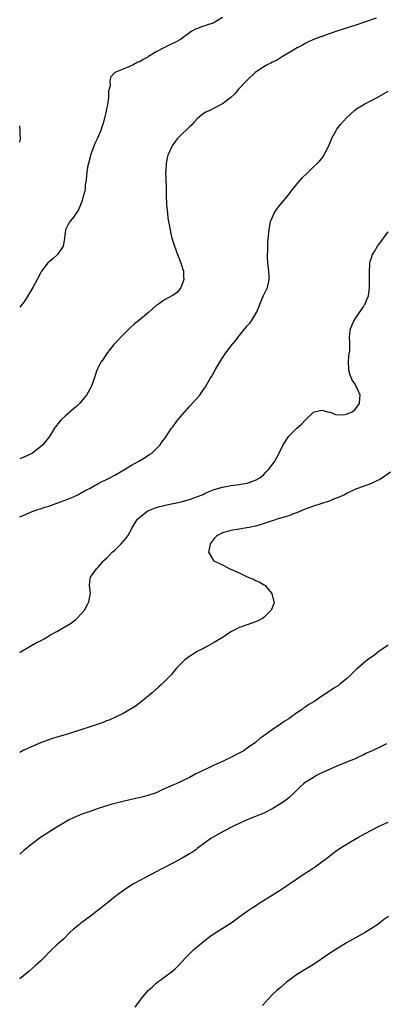
# Model space of a CAD drawing. Units: inches. Extents: x 2616000 to 2619000, y 1518000 to 1521000.
# Drawn here: x 2616000 to 2616089, y 1518618 to 1518856 of the extents above; entities that cross this region are included whole.
import ezdxf

# ---------------------------------------------------------------- set-up
doc = ezdxf.new("R2010")
doc.units = ezdxf.units.IN
doc.header["$MEASUREMENT"] = 0
doc.layers.add('LD26161518_2ft', color=254, linetype='Continuous')

msp = doc.modelspace()

# ---------------------------------------------------------------- linework, layer by layer
at = {"layer": 'LD26161518_2ft'}
for points, elevation in [([(2616049, 1518856.36), (2616047, 1518855.09), (2616046.77, 1518855), (2616045.42, 1518854.58), (2616045, 1518854.38), (2616043.95, 1518854.05), (2616043, 1518853.71), (2616042.52, 1518853.48), (2616041.58, 1518853), (2616041, 1518852.65), (2616038.86, 1518851), (2616037.65, 1518850.35), (2616036.31, 1518849.69), (2616035, 1518849.07), (2616033, 1518848.02), (2616031.14, 1518846.86), (2616031, 1518846.76), (2616029.83, 1518846.17), (2616029, 1518845.65), (2616028.51, 1518845.49), (2616027.54, 1518845), (2616026.38, 1518844.38), (2616025, 1518843.84), (2616022.98, 1518843), (2616022.01, 1518841.99), (2616021.75, 1518841), (2616021.9, 1518839.9), (2616021.65, 1518839), (2616021.46, 1518838.54), (2616021.46, 1518837), (2616021.23, 1518835.23), (2616021.12, 1518834.88), (2616021, 1518834.22), (2616020.78, 1518833.22), (2616020.75, 1518833), (2616020.68, 1518832.68), (2616020.23, 1518831), (2616019.91, 1518830.09), (2616019.57, 1518829), (2616018.71, 1518827), (2616018.13, 1518825.87), (2616017.11, 1518823), (2616017, 1518822.57), (2616016.6, 1518821), (2616016.5, 1518820.5), (2616016.25, 1518819), (2616016.12, 1518818.12), (2616016.03, 1518817), (2616015.84, 1518815.84), (2616015.79, 1518815), (2616015.7, 1518814.3), (2616015.37, 1518813), (2616015, 1518811.84), (2616014.71, 1518811), (2616014.17, 1518809.83), (2616013.64, 1518809), (2616013, 1518808.07), (2616012.12, 1518807), (2616011.7, 1518806.3), (2616011.06, 1518805), (2616010.83, 1518803), (2616010.6, 1518801.4), (2616010.53, 1518801), (2616009.1, 1518799), (2616008, 1518798), (2616007, 1518797.18), (2616006.81, 1518797), (2616005.28, 1518795), (2616005, 1518794.52), (2616004.22, 1518793), (2616003.14, 1518791), (2616001.96, 1518789), (2616001, 1518787.52), (2616000.62, 1518787), (2616000, 1518786.3)], 8144), ([(2616086.17, 1518856.17), (2616081.47, 1518854.53), (2616076.61, 1518853), (2616075, 1518852.44), (2616071, 1518851), (2616069.64, 1518850.36), (2616069, 1518850.04), (2616068.35, 1518849.65), (2616067.05, 1518849), (2616065, 1518847.75), (2616063.64, 1518847), (2616063.26, 1518846.74), (2616063, 1518846.61), (2616062.03, 1518845.97), (2616061, 1518845.52), (2616060.68, 1518845.32), (2616059.95, 1518845), (2616059, 1518844.42), (2616056.89, 1518843), (2616054.91, 1518841.09), (2616054.79, 1518841), (2616052.89, 1518839), (2616052.03, 1518837.97), (2616051, 1518837), (2616049, 1518835.43), (2616047, 1518834.43), (2616046.08, 1518833.92), (2616045, 1518833.44), (2616044.36, 1518833), (2616043, 1518831.9), (2616042.17, 1518831), (2616041.59, 1518830.41), (2616041, 1518829.85), (2616040.58, 1518829.42), (2616039, 1518827.95), (2616038.09, 1518827), (2616037.61, 1518826.39), (2616037, 1518825.54), (2616036.65, 1518825), (2616036.42, 1518824.42), (2616035.79, 1518823), (2616035.62, 1518822.38), (2616035.36, 1518821), (2616035.28, 1518819.28), (2616035.25, 1518819), (2616035.4, 1518815.4), (2616035.39, 1518814.61), (2616035.42, 1518813), (2616035.5, 1518811.5), (2616035.5, 1518811), (2616035.69, 1518809), (2616035.83, 1518807.83), (2616035.97, 1518807), (2616036.21, 1518805.79), (2616036.34, 1518805), (2616036.45, 1518804.45), (2616036.79, 1518803), (2616037, 1518802.25), (2616037.38, 1518801), (2616038.11, 1518799), (2616038.92, 1518797), (2616039.42, 1518795.42), (2616039.61, 1518795), (2616039.59, 1518793.59), (2616039.65, 1518793), (2616039, 1518791.18), (2616038.91, 1518791), (2616038.12, 1518789.88), (2616037, 1518789.13), (2616036.93, 1518789.07), (2616035, 1518788.03), (2616033.54, 1518787), (2616033, 1518786.65), (2616031.1, 1518785), (2616028.73, 1518783), (2616027.77, 1518782.23), (2616026.71, 1518781.29), (2616025, 1518779.6), (2616023, 1518777.49), (2616022.77, 1518777.23), (2616021.01, 1518775), (2616020.21, 1518773.79), (2616019.64, 1518773), (2616018.6, 1518771), (2616018.22, 1518769.78), (2616017.41, 1518767.41), (2616017.28, 1518767), (2616017.19, 1518766.81), (2616016.13, 1518765), (2616014.46, 1518763), (2616013.71, 1518762.29), (2616013, 1518761.65), (2616011, 1518759.95), (2616010, 1518759), (2616009.54, 1518758.46), (2616008.67, 1518757.33), (2616008.44, 1518757), (2616007.16, 1518755), (2616006.21, 1518753.79), (2616005.61, 1518753), (2616005, 1518752.48), (2616003.1, 1518751), (2616001.71, 1518750.29), (2616001, 1518749.97), (2616000, 1518749.57)], 8146), ([(2616000, 1518735.53), (2616001, 1518735.96), (2616003, 1518736.84), (2616004.59, 1518737.41), (2616005, 1518737.52), (2616006.09, 1518737.91), (2616007, 1518738.18), (2616009, 1518738.85), (2616011, 1518739.57), (2616013, 1518740.42), (2616014.19, 1518741), (2616014.72, 1518741.28), (2616015, 1518741.41), (2616016, 1518742), (2616017, 1518742.51), (2616019, 1518743.62), (2616021.78, 1518745), (2616023, 1518745.66), (2616025.33, 1518747), (2616027, 1518748.04), (2616028.8, 1518749), (2616030.17, 1518749.83), (2616031, 1518750.37), (2616031.39, 1518750.61), (2616031.94, 1518751), (2616033, 1518752.02), (2616033.96, 1518753), (2616034.38, 1518753.62), (2616035.22, 1518754.78), (2616036.71, 1518757), (2616037, 1518757.36), (2616038.25, 1518759), (2616039.87, 1518761), (2616041, 1518762.29), (2616043.51, 1518765), (2616044.13, 1518765.87), (2616044.88, 1518767), (2616046, 1518769), (2616046.42, 1518769.58), (2616047.39, 1518771.39), (2616048.35, 1518773), (2616048.61, 1518773.39), (2616049, 1518774.06), (2616049.62, 1518775), (2616051, 1518776.81), (2616052.01, 1518777.99), (2616053, 1518779.31), (2616054.39, 1518781), (2616055, 1518781.77), (2616055.58, 1518782.42), (2616056.03, 1518783), (2616057, 1518784.58), (2616057.22, 1518785), (2616057.75, 1518786.25), (2616058.01, 1518787), (2616058.94, 1518789.06), (2616059.88, 1518791), (2616060.09, 1518792.09), (2616060.31, 1518793), (2616060.28, 1518793.72), (2616060.18, 1518795), (2616059.95, 1518797), (2616059.88, 1518798.12), (2616059.86, 1518799), (2616059.93, 1518799.93), (2616059.94, 1518801), (2616059.99, 1518802.01), (2616060.22, 1518804.22), (2616060.27, 1518805), (2616060.63, 1518807), (2616061, 1518807.92), (2616061.48, 1518809), (2616062.08, 1518809.92), (2616062.91, 1518811), (2616065, 1518813.51), (2616065.63, 1518814.37), (2616067, 1518816.02), (2616068.37, 1518817.63), (2616069.37, 1518818.63), (2616071, 1518820.22), (2616071.85, 1518821), (2616072.43, 1518821.57), (2616073.34, 1518822.66), (2616073.52, 1518823), (2616073.96, 1518823.96), (2616074.68, 1518825.32), (2616075, 1518826.08), (2616075.36, 1518827), (2616076.45, 1518829), (2616076.67, 1518829.33), (2616077.55, 1518830.45), (2616079, 1518832.06), (2616081, 1518833.93), (2616081.6, 1518834.4), (2616083, 1518835.22), (2616083.42, 1518835.42), (2616085, 1518836.24), (2616086.39, 1518837), (2616089, 1518838.49)], 8148), ([(2616000, 1518826.17), (2616000.19, 1518827), (2616000.11, 1518828.11), (2616000.15, 1518829), (2616000.01, 1518830.01), (2616000, 1518830.16)], 8142), ([(2616000, 1518702.78), (2616000.33, 1518703), (2616003.83, 1518705), (2616004.62, 1518705.38), (2616005, 1518705.61), (2616005.92, 1518706.08), (2616007.44, 1518707), (2616009, 1518707.86), (2616012.27, 1518709.73), (2616013, 1518710.35), (2616013.4, 1518710.6), (2616013.82, 1518711), (2616015, 1518712.27), (2616015.63, 1518713), (2616016.36, 1518714.36), (2616016.73, 1518715), (2616017, 1518716.69), (2616017.08, 1518717), (2616017, 1518717.6), (2616016.87, 1518719), (2616017, 1518720.53), (2616017.08, 1518721), (2616018.56, 1518723), (2616019, 1518723.38), (2616020.32, 1518725), (2616021, 1518725.57), (2616021.71, 1518726.29), (2616022.38, 1518727), (2616023, 1518727.53), (2616024.52, 1518729), (2616025.66, 1518730.34), (2616026.11, 1518731), (2616027, 1518732.58), (2616027.2, 1518733), (2616027.89, 1518734.11), (2616028.47, 1518735), (2616029, 1518735.5), (2616030.98, 1518737), (2616033, 1518737.79), (2616033.9, 1518738.1), (2616035, 1518738.34), (2616035.52, 1518738.48), (2616037, 1518738.75), (2616037.2, 1518738.8), (2616038.29, 1518739), (2616039, 1518739.16), (2616041, 1518739.77), (2616042.19, 1518740.19), (2616043, 1518740.51), (2616044.35, 1518741), (2616044.77, 1518741.23), (2616045, 1518741.33), (2616046.17, 1518741.83), (2616047, 1518742.16), (2616049, 1518742.78), (2616050.29, 1518743), (2616051, 1518743.17), (2616053, 1518743.38), (2616053.47, 1518743.47), (2616055, 1518743.7), (2616057, 1518744.41), (2616058.01, 1518745), (2616059, 1518745.84), (2616059.55, 1518746.45), (2616060.13, 1518747), (2616061, 1518748.16), (2616061.62, 1518749), (2616062.1, 1518749.9), (2616062.72, 1518751), (2616063.68, 1518753), (2616065, 1518755.06), (2616066.99, 1518757), (2616068.06, 1518757.94), (2616069, 1518758.96), (2616071, 1518760.91), (2616071.27, 1518761), (2616073, 1518761.38), (2616074.42, 1518761), (2616074.85, 1518760.85), (2616075, 1518760.85), (2616076.32, 1518760.32), (2616078.25, 1518760.25), (2616079, 1518760.37), (2616080.31, 1518761), (2616081, 1518761.48), (2616082.1, 1518763), (2616082.18, 1518764.18), (2616082.26, 1518765), (2616081.74, 1518766.26), (2616081.39, 1518767), (2616081.25, 1518767.25), (2616081, 1518767.78), (2616080.44, 1518768.44), (2616079.86, 1518769.86), (2616079.55, 1518771), (2616079.56, 1518771.56), (2616079.46, 1518773), (2616079.54, 1518774.46), (2616079.65, 1518775), (2616079.74, 1518775.74), (2616079.74, 1518777.74), (2616079.72, 1518779), (2616079.79, 1518779.79), (2616079.96, 1518781), (2616080.72, 1518783), (2616082.1, 1518785), (2616082.49, 1518785.51), (2616083, 1518786.3), (2616083.28, 1518786.72), (2616083.45, 1518787), (2616083.72, 1518787.72), (2616084.25, 1518789), (2616084.35, 1518789.65), (2616084.52, 1518791), (2616084.53, 1518792.53), (2616084.52, 1518793), (2616084.49, 1518793.51), (2616084.49, 1518795), (2616084.63, 1518796.63), (2616084.64, 1518797), (2616084.71, 1518797.29), (2616085, 1518798.19), (2616085.19, 1518798.81), (2616085.26, 1518799), (2616085.7, 1518799.7), (2616086.45, 1518801), (2616086.67, 1518801.33), (2616087, 1518801.73), (2616089, 1518804.46)], 8150), ([(2616089.63, 1518746.37), (2616087.64, 1518745), (2616087, 1518744.61), (2616086.29, 1518744.29), (2616085, 1518743.64), (2616083, 1518742.93), (2616081.62, 1518742.38), (2616081, 1518742.16), (2616079, 1518741.19), (2616078.63, 1518741), (2616077, 1518740.24), (2616075.8, 1518739.8), (2616075, 1518739.46), (2616071, 1518738.15), (2616069, 1518737.4), (2616067.99, 1518737), (2616067, 1518736.56), (2616066.34, 1518736.34), (2616065, 1518735.82), (2616063.36, 1518735.36), (2616063, 1518735.24), (2616062.16, 1518735), (2616061.31, 1518734.69), (2616061, 1518734.6), (2616059.83, 1518734.17), (2616058.32, 1518733.68), (2616057, 1518733.3), (2616055.41, 1518733), (2616054.87, 1518732.87), (2616053, 1518732.6), (2616052.51, 1518732.51), (2616051, 1518732.27), (2616049.94, 1518731.94), (2616049, 1518731.67), (2616047.67, 1518731), (2616047, 1518730.3), (2616046.04, 1518729), (2616045.75, 1518727.75), (2616045.63, 1518727), (2616046.58, 1518725.42), (2616046.81, 1518725), (2616046.93, 1518724.93), (2616048.25, 1518724.25), (2616049, 1518723.92), (2616050.8, 1518723), (2616051, 1518722.93), (2616053, 1518721.99), (2616054.94, 1518721.06), (2616056.46, 1518720.46), (2616057, 1518720.19), (2616057.85, 1518719.86), (2616059.1, 1518719.1), (2616059.24, 1518719), (2616060.95, 1518717), (2616061.34, 1518715.34), (2616061.46, 1518715), (2616061.38, 1518714.62), (2616061, 1518713.58), (2616060.87, 1518713.13), (2616060.79, 1518713), (2616059, 1518711.24), (2616058.64, 1518711), (2616057.56, 1518710.44), (2616057, 1518710.2), (2616055, 1518709.48), (2616054.62, 1518709.38), (2616053.67, 1518709), (2616053, 1518708.76), (2616052.46, 1518708.46), (2616051, 1518707.72), (2616049.98, 1518707), (2616049.39, 1518706.61), (2616047, 1518705.14), (2616045, 1518704.08), (2616042.89, 1518703), (2616041, 1518701.77), (2616039.88, 1518701), (2616037.91, 1518699), (2616036.61, 1518697.39), (2616035, 1518695.71), (2616034.28, 1518695), (2616033.59, 1518694.41), (2616032, 1518693), (2616029.25, 1518690.75), (2616029, 1518690.58), (2616028.11, 1518689.89), (2616026.91, 1518689.09), (2616025, 1518687.98), (2616021.59, 1518686.41), (2616021, 1518686.19), (2616020.17, 1518685.83), (2616017, 1518684.75), (2616013, 1518683.45), (2616011.56, 1518683), (2616011, 1518682.85), (2616009, 1518682.28), (2616007.94, 1518681.94), (2616006.53, 1518681.47), (2616005, 1518680.9), (2616003, 1518680.05), (2616001, 1518679.1), (2616000, 1518678.57)], 8152), ([(2616089, 1518704.5), (2616086.82, 1518703), (2616085.8, 1518702.2), (2616085, 1518701.65), (2616084.63, 1518701.37), (2616084.08, 1518701), (2616083, 1518700.09), (2616081.67, 1518699), (2616081.32, 1518698.68), (2616081, 1518698.33), (2616079.67, 1518697), (2616079, 1518696.37), (2616077.29, 1518695), (2616077, 1518694.8), (2616075.87, 1518694.13), (2616075, 1518693.51), (2616074.69, 1518693.31), (2616074.29, 1518693), (2616073, 1518692.19), (2616071.29, 1518691), (2616069.84, 1518690.16), (2616069, 1518689.54), (2616068.67, 1518689.33), (2616068.28, 1518689), (2616067, 1518688.14), (2616065.41, 1518687), (2616065, 1518686.73), (2616063.92, 1518686.08), (2616063, 1518685.42), (2616061, 1518684.05), (2616059, 1518682.59), (2616058.06, 1518681.94), (2616056.98, 1518681), (2616055, 1518679.59), (2616054.13, 1518679), (2616053, 1518678.39), (2616052.06, 1518677.94), (2616051, 1518677.35), (2616050.3, 1518677), (2616049, 1518676.43), (2616047, 1518675.51), (2616045.99, 1518675), (2616043.94, 1518674.06), (2616043, 1518673.56), (2616042.6, 1518673.4), (2616041, 1518672.54), (2616039, 1518671.53), (2616037.79, 1518671), (2616037, 1518670.63), (2616035.84, 1518670.16), (2616035, 1518669.75), (2616034.45, 1518669.55), (2616033, 1518668.85), (2616031, 1518668.14), (2616029.85, 1518667.85), (2616027, 1518667.19), (2616026.29, 1518667), (2616025.23, 1518666.77), (2616024.62, 1518666.62), (2616021.99, 1518666.01), (2616020.46, 1518665.54), (2616018.99, 1518665), (2616017, 1518664.33), (2616015.94, 1518663.94), (2616015, 1518663.64), (2616013.15, 1518662.85), (2616011.83, 1518662.17), (2616009, 1518660.49), (2616007, 1518659.28), (2616005, 1518657.97), (2616003.65, 1518657), (2616003, 1518656.51), (2616001.05, 1518654.95), (2616000, 1518653.98)], 8154), ([(2616088.65, 1518680.65), (2616087, 1518679.89), (2616085.14, 1518679), (2616083.67, 1518678.33), (2616083, 1518677.96), (2616082.33, 1518677.67), (2616081.05, 1518677), (2616079, 1518676.23), (2616077, 1518675.41), (2616076.09, 1518675), (2616075, 1518674.54), (2616073, 1518673.62), (2616071.76, 1518673), (2616071, 1518672.55), (2616069, 1518671.3), (2616068.57, 1518671), (2616067.75, 1518670.26), (2616066.47, 1518669), (2616065, 1518667.58), (2616064.29, 1518667), (2616063, 1518666.16), (2616061.13, 1518665), (2616059, 1518663.92), (2616057, 1518663.09), (2616055.5, 1518662.5), (2616055, 1518662.26), (2616054.1, 1518661.9), (2616053, 1518661.37), (2616052.15, 1518661), (2616051, 1518660.43), (2616048.32, 1518659), (2616046.22, 1518657.78), (2616045, 1518656.92), (2616043, 1518655.39), (2616042.53, 1518655), (2616041.6, 1518654.4), (2616041, 1518654.06), (2616039.26, 1518653), (2616037, 1518651.84), (2616035, 1518650.74), (2616033.85, 1518650.15), (2616033, 1518649.67), (2616030.26, 1518648.26), (2616029, 1518647.63), (2616027.83, 1518647), (2616027.31, 1518646.69), (2616027, 1518646.47), (2616026.09, 1518645.91), (2616024.8, 1518645), (2616023, 1518643.65), (2616022.17, 1518643), (2616021.53, 1518642.47), (2616019, 1518640.41), (2616017.07, 1518639), (2616015.89, 1518638.11), (2616014.74, 1518637.26), (2616014.41, 1518637), (2616013, 1518635.82), (2616012.15, 1518635), (2616010.58, 1518633.42), (2616010.12, 1518633), (2616009, 1518632.02), (2616007.43, 1518630.57), (2616005.9, 1518629), (2616005, 1518628.12), (2616003.75, 1518627), (2616003, 1518626.36), (2616002.29, 1518625.71), (2616000, 1518623.81)], 8156), ([(2616027.92, 1518617), (2616029.37, 1518619), (2616031.03, 1518621), (2616032.07, 1518621.93), (2616033, 1518622.74), (2616036.07, 1518625), (2616036.59, 1518625.41), (2616037.65, 1518626.35), (2616038.29, 1518627), (2616040.14, 1518629), (2616041.6, 1518630.4), (2616042.17, 1518631), (2616043, 1518631.68), (2616044.79, 1518633.21), (2616045.95, 1518634.05), (2616047, 1518634.78), (2616050.83, 1518637.17), (2616052, 1518638), (2616053.31, 1518639), (2616055, 1518640.21), (2616056.15, 1518641), (2616057, 1518641.51), (2616057.89, 1518642.11), (2616061, 1518644.08), (2616062.81, 1518645.19), (2616064.01, 1518645.99), (2616065.44, 1518647), (2616067, 1518648.01), (2616069, 1518649.36), (2616069.99, 1518650.01), (2616071, 1518650.71), (2616071.45, 1518651), (2616073, 1518652.1), (2616074.22, 1518653), (2616075.77, 1518654.23), (2616077, 1518655.17), (2616079.92, 1518657), (2616081.91, 1518658.09), (2616083.49, 1518659), (2616085, 1518659.81), (2616087, 1518660.86), (2616088.49, 1518661.51), (2616089, 1518661.71)], 8158), ([(2616089.12, 1518638.88), (2616087.93, 1518638.07), (2616086.53, 1518637), (2616085, 1518635.96), (2616083.45, 1518635), (2616081.86, 1518634.14), (2616079, 1518632.5), (2616077, 1518631.32), (2616075.55, 1518630.45), (2616075, 1518630.06), (2616074.37, 1518629.63), (2616073, 1518628.66), (2616071, 1518627.3), (2616067, 1518624.84), (2616065, 1518623.43), (2616064.45, 1518623), (2616063, 1518621.77), (2616062.12, 1518621), (2616061, 1518619.94), (2616060.09, 1518619), (2616058.64, 1518617.36)], 8160)]:
    msp.add_lwpolyline(points, dxfattribs=dict(at, elevation=elevation))

doc.saveas('drawing.dxf')
